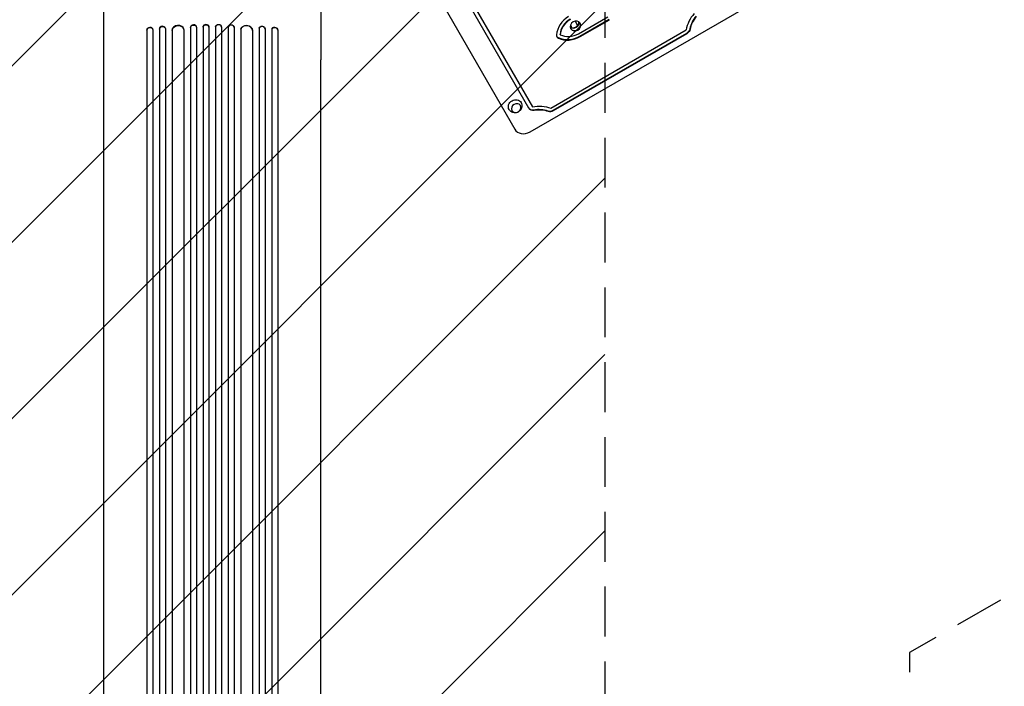
# Model space of a CAD drawing. Units: millimetres. Extents: x -5977 to 6147, y -7039 to 6397.
# Drawn here: x 1132 to 3640, y -4059 to -2361 of the extents above; entities that cross this region are included whole.
import ezdxf

# ---------------------------------------------------------------- set-up
doc = ezdxf.new("R2010")
doc.units = ezdxf.units.MM
doc.header["$LTSCALE"] = 20
doc.linetypes.add('HIDDEN', pattern=[9.525, 6.35, -3.175])
for name, color, linetype in [('2d', 230, 'Continuous'), ('AS-Free_Space', 31, 'HIDDEN'), ('AS-Free_Space_Hatch', 31, 'HIDDEN'), ('AS-SafetyZone', 5, 'HIDDEN')]:
    doc.layers.add(name, color=color, linetype=linetype)

msp = doc.modelspace()

# ---------------------------------------------------------------- hatches: boundary and pattern name
at = {"layer": 'AS-Free_Space_Hatch'}
h = msp.add_hatch(dxfattribs=at)
h.set_pattern_fill('ANSI31', color=256, scale=100)
edge = h.paths.add_edge_path()
edge.add_line((-1117.3, -20.9), (-3678.1, 4414.6))
edge.add_arc((-4111.1, 4164.6), 500, 30, 210)
edge.add_line((-4544.1, 3914.6), (-1983.3, -520.9))
edge.add_arc((-1550.3, -270.9), 500, 210, 390)
edge = h.paths.add_edge_path()
edge.add_arc((-541, -2655), 500, 0, 360)
edge = h.paths.add_edge_path()
edge.add_line((623, -5039), (623, -2183))
edge.add_arc((1623, -2183), 1000, 0, 180, ccw=False)
edge.add_line((2623, -2183), (2623, -5039))
edge.add_arc((1623, -5039), 1000, -180, 0, ccw=False)

# ---------------------------------------------------------------- linework, layer by layer
at = {"layer": '2d'}
for p, q in [((2432.1, -2647.3), (3385.6, -2096.8)), ((2220.9, -2226.6), (2428.4, -2586)), ((2227.5, -2218), (2438.6, -2583.6)), ((2171.2, -2255.5), (2393.1, -2639.8)), ((2555.6, -2397), (2630.2, -2353.9)), ((1567.5, -2380.5), (1567.5, -2381.1)), ((1567.5, -2380.5), (1567.5, -2380.5)), ((1567.5, -2380.5), (1567.5, -2381.1)), ((1567.5, -2380.5), (1567.5, -4023.9)), ((1567.5, -2381.1), (1567.5, -2381.1)), ((1567.5, -2381.1), (1567.5, -4803.7)), ((1582.5, -2380.4), (1582.4, -2379.8)), ((1582.5, -2380.6), (1582.5, -4803.9)), ((1599.5, -2379.8), (1599.5, -2380.4)), ((1599.5, -2379.8), (1599.5, -2379.8)), ((1599.5, -2379.8), (1599.5, -2380.4)), ((1599.5, -2379.8), (1599.5, -4023.2)), ((1599.5, -2380.4), (1599.5, -2380.4)), ((1599.5, -2380.4), (1599.5, -4805.8)), ((1614.5, -2380.2), (1614.5, -2379.5)), ((1614.5, -2380.2), (1614.5, -4805.9)), ((1631.5, -2379.5), (1631.5, -2380.2)), ((1631.5, -2380.2), (1631.5, -4805.9)), ((1646.5, -2379.8), (1646.5, -2380.4)), ((1646.5, -2379.8), (1646.5, -2380.4)), ((1646.5, -2379.8), (1646.5, -2379.8)), ((1646.5, -2379.8), (1646.5, -4805.8)), ((1646.5, -2380.4), (1646.5, -2380.4)), ((1646.5, -2380.4), (1646.5, -4023.8)), ((1663.6, -2379.8), (1663.5, -2380.4)), ((1663.5, -2380.6), (1663.5, -4803.9)), ((1678.5, -2380.5), (1678.5, -2381.1)), ((1678.5, -2380.5), (1678.5, -2381.1)), ((1678.5, -2380.5), (1678.5, -2380.5)), ((1678.5, -2380.5), (1678.5, -4803.8)), ((1678.5, -2381.1), (1678.5, -2381.1)), ((1678.5, -2381.1), (1678.5, -4024.6)), ((2535.9, -2376.2), (2537.1, -2378.2)), ((2546.8, -2365.1), (2553.3, -2376.3)), ((2559.3, -2403.4), (2633.9, -2360.3)), ((2560, -2404.5), (2634.6, -2361.4)), ((1456.4, -2387.5), (1456.5, -2388.1)), ((1456.4, -2387.5), (1456.4, -2387.5)), ((1456.5, -2388.1), (1456.4, -2387.5)), ((1456.4, -2387.5), (1456.4, -4030.9)), ((1456.5, -2388.1), (1456.4, -4780.1)), ((1456.5, -2388.1), (1456.5, -2388.1)), ((1471.4, -2385.7), (1471.2, -2385.1)), ((1471.5, -2386.6), (1471.5, -4780.2)), ((1488.4, -2384.8), (1488.5, -2385.4)), ((1488.4, -2384.8), (1488.4, -2384.8)), ((1488.4, -2384.8), (1488.5, -2385.4)), ((1488.4, -2384.8), (1488.4, -4028.2)), ((1488.5, -2385.4), (1488.4, -4789.6)), ((1488.5, -2385.4), (1488.5, -2385.4)), ((1503.4, -2383.4), (1503.3, -2382.8)), ((1503.5, -2384.1), (1503.5, -4789.8)), ((1520.4, -2388.5), (1520.4, -2388.5)), ((1520.4, -2388.5), (1520.5, -2389.1)), ((1520.4, -2388.5), (1520.5, -2389.1)), ((1520.4, -2388.5), (1520.5, -4790.9)), ((1520.5, -2389.1), (1520.5, -2389.1)), ((1520.5, -2389.1), (1520.5, -4026.6)), ((1550.4, -2386.5), (1550.4, -2385.9)), ((1550.5, -2387.3), (1550.5, -4791.3)), ((1695.5, -2387.3), (1695.5, -4791.3)), ((1695.6, -2385.9), (1695.6, -2386.5)), ((1725.6, -2388.5), (1725.5, -2389.1)), ((1725.6, -2388.5), (1725.5, -2389.1)), ((1725.5, -2389.1), (1725.5, -2389.1)), ((1725.5, -2389.1), (1725.5, -4790.9)), ((1725.6, -2388.5), (1725.6, -2388.5)), ((1725.6, -2388.5), (1725.6, -4026)), ((1742.5, -2384.1), (1742.5, -4789.8)), ((1742.7, -2382.8), (1742.6, -2383.4)), ((1757.6, -2384.8), (1757.5, -2385.4)), ((1757.6, -2384.8), (1757.5, -2385.4)), ((1757.5, -2385.4), (1757.5, -2385.4)), ((1757.5, -2385.4), (1757.5, -4028.8)), ((1757.6, -2384.8), (1757.6, -2384.8)), ((1757.6, -2384.8), (1757.6, -4789.6)), ((1774.5, -2386.6), (1774.5, -4780.2)), ((1774.8, -2385.1), (1774.6, -2385.7)), ((1789.6, -2387.5), (1789.5, -2388.1)), ((1789.6, -2387.5), (1789.5, -2388.1)), ((1789.5, -2388.1), (1789.5, -2388.1)), ((1789.5, -2388.1), (1789.5, -4031.5)), ((1789.6, -2387.5), (1789.6, -2387.5)), ((1789.6, -2387.5), (1789.6, -4780.1)), ((2485, -2586.8), (2830, -2387.6)), ((2490.9, -2591.9), (2831.4, -2395.3)), ((2491.5, -2593), (2832.1, -2396.4)), ((2509.2, -2399.8), (2508.6, -2398.7)), ((1347, -4124), (1347, -2463.5)), ((1899, -4124), (1899, -2463.5))]:
    msp.add_line(p, q, dxfattribs=at)
for centre, major_axis, ratio, start_param, end_param in [((2555.6, -2397), (-50.2, -29), 0.866025, -1.570796, -0.535927), ((2907.4, -2388.7), (-70, -40.4), 0.866025, -1.216922, -0.602655), ((2906.8, -2387.6), (-61.3, -35.4), 0.866025, -1.176005, -0.633631), ((2907.4, -2388.7), (-61.3, -35.4), 0.866025, -1.176005, -0.633631), ((1464, -2387.4), (7.37, 1.75), 0.779704, -0.151484, 2.958321), ((1495.9, -2384.2), (7.42, 1.4), 0.782722, 0, 2.994613), ((1535.4, -2387.8), (14.9, 1.9), 0.785504, 0, 3.039936), ((1575, -2380.3), (7.49, 0.53), 0.787257, 0, 3.085696), ((1607, -2379.7), (7.5, 0.18), 0.787927, 0, 3.122943), ((1639, -2380.3), (7.5, -0.18), 0.787927, 0.01865, 3.150264), ((1671, -2380.9), (7.49, -0.53), 0.787257, 0.055897, 3.180192), ((1710.5, -2388.4), (14.9, -1.9), 0.785504, 0.101657, 3.210146), ((1750, -2384.8), (7.42, -1.4), 0.782722, 0.14698, 3.260273), ((1782, -2387.4), (7.37, -1.75), 0.779704, 0.183271, 3.293077), ((2555, -2395.9), (-41.6, -24), 0.866025, -1.570796, -0.523599), ((2555.6, -2397), (-41.6, -24), 0.866025, -1.570796, -0.523599), ((2547.9, -2377.4), (12.1, 7), 0.866025, -6.283185, 0), ((2543.2, -2369.2), (12.1, 7), 0.866025, -2.739034, -0.402558), ((2543.8, -2370.3), (-12.1, -7), 0.866025, 0.347155, 2.794437), ((2525.8, -2384.9), (11.3, 6.5), 0.258819, 0.020857, 0.574704), ((2547.3, -2376.4), (-12.1, -7), 0.866025, 0.051572, 3.090021), ((2510.2, -2399.2), (-9.53, -5.5), 0.866025, -0.535927, 0.535927), ((2509.6, -2398.1), (-9.53, -5.5), 0.866025, 0.065655, 0.535927), ((2534.2, -2359.9), (50.2, 29), 0.866025, -2.605666, -1.570796), ((2534.9, -2361), (50.2, 29), 0.866025, -2.605666, -1.570796), ((2534.9, -2361), (41.6, 24), 0.866025, -2.617994, -1.570796), ((2440.8, -2577.4), (-13, -7.5), 0.866025, 0, 1.176005), ((2441.4, -2578.5), (-13, -7.5), 0.866025, 0, 1.176005), ((2484.4, -2580.7), (13, 7.5), 0.866025, -2.507962, -1.570796), ((2485, -2581.7), (13, 7.5), 0.866025, -2.507962, -1.570796), ((2419.1, -2624.8), (-26, -15), 0.866025, 0, 1.570796)]:
    msp.add_ellipse(centre, major_axis=major_axis, ratio=ratio, start_param=start_param, end_param=end_param, dxfattribs=at)
at = {"layer": '2d', "extrusion": (0, 0, -1)}
for centre, major_axis, ratio, start_param, end_param in [((1463.9, -2386.8), (-7.37, -1.75), 0.779704, 0.183271, 3.141593), ((1496, -2384.8), (-7.42, -1.4), 0.782722, 0.14698, 3.260273), ((1535.5, -2388.4), (-14.9, -1.9), 0.785504, 0.101657, 3.210146), ((1575, -2380.9), (-7.49, -0.53), 0.787257, 0.055897, 3.180192), ((1607, -2380.3), (-7.5, -0.18), 0.787927, 0.01865, 3.150264), ((1639, -2379.7), (-7.5, 0.18), 0.787927, 0, 3.122943), ((1671, -2380.3), (-7.49, 0.53), 0.787257, 0, 3.085696), ((1710.6, -2387.8), (-14.9, 1.9), 0.785504, 0, 3.039936), ((1750.1, -2384.2), (-7.42, 1.4), 0.782722, 0, 2.994613), ((1782.1, -2386.8), (-7.37, 1.75), 0.779704, 0, 2.958321), ((2543.8, -2370.3), (12.1, 7), 0.866025, 0.347155, 2.794437), ((2524.6, -2382.8), (11.3, 6.5), 0.258819, -0.321555, 0), ((2525.8, -2384.7), (11.3, 6.5), 0.258819, 0, 0.563753), ((2824.9, -2384.1), (-13, -7.5), 0.866025, -2.507962, -1.570796), ((2825.6, -2385.1), (-13, -7.5), 0.866025, -2.507962, -1.570796), ((2393.9, -2581.1), (-15.2, -8.8), 0.866025, -0.019388, 1.570796), ((2393.9, -2581.1), (15.2, 8.8), 0.866025, -1.570796, 0.019388), ((2447.1, -2654.4), (70, 40.4), 0.866025, -1.216922, -0.602655), ((2446.5, -2653.3), (61.3, 35.4), 0.866025, -1.176005, -0.633631), ((2447.1, -2654.4), (61.3, 35.4), 0.866025, -1.176005, -0.633631)]:
    msp.add_ellipse(centre, major_axis=major_axis, ratio=ratio, start_param=start_param, end_param=end_param, dxfattribs=at)
msp.add_ellipse((2396.9, -2586.3), major_axis=(10.8, 6.3), ratio=0.866025, dxfattribs=at)
at = {"layer": '2d'}
for points, knots in [([(1347, -2463.5), (1347, -2460.9), (1347, -2458.2), (1347, -2450.7), (1347, -2445.7), (1347, -2435.7), (1347, -2430.5), (1347, -2420.2), (1347, -2415), (1347, -2404.3), (1347, -2399), (1347, -2388.1), (1347, -2382.6), (1347, -2371.5), (1347, -2365.9), (1347, -2354.6), (1347, -2348.9), (1347, -2337.4), (1347, -2331.6), (1347, -2320), (1347, -2314.1), (1347, -2302.3), (1347, -2296.4), (1347, -2284.5), (1347, -2278.5), (1347, -2266.5), (1347, -2260.5), (1347, -2248.4), (1347, -2242.4), (1347, -2230.6), (1347, -2224.8), (1347, -2219)], [0, 0, 0, 0, 10.000725, 10.000725, 28.227266, 28.227266, 46.448188, 46.448188, 64.667037, 64.667037, 82.885881, 82.885881, 101.105878, 101.105878, 119.327429, 119.327429, 137.55035, 137.55035, 155.774057, 155.774057, 173.997768, 173.997768, 192.220697, 192.220697, 210.442259, 210.442259, 228.662266, 228.662266, 246.881116, 246.881116, 264.215241, 264.215241, 264.215241, 264.215241]), ([(1899, -2219), (1899, -2224.7), (1899, -2230.5), (1899, -2242.3), (1899, -2248.3), (1899, -2260.4), (1899, -2266.4), (1899, -2278.4), (1899, -2284.4), (1899, -2296.3), (1899, -2302.2), (1899, -2314), (1899, -2319.9), (1899, -2331.5), (1899, -2337.3), (1899, -2348.8), (1899, -2354.5), (1899, -2365.8), (1899, -2371.4), (1899, -2382.5), (1899, -2388), (1899, -2398.9), (1899, -2404.2), (1899, -2414.9), (1899, -2420.1), (1899, -2430.5), (1899, -2435.6), (1899, -2445.6), (1899, -2450.6), (1899, -2458.2), (1899, -2460.8), (1899, -2463.5)], [11.002026, 11.002026, 11.002026, 11.002026, 28.227266, 28.227266, 46.448188, 46.448188, 64.667036, 64.667036, 82.88588, 82.88588, 101.105878, 101.105878, 119.327428, 119.327428, 137.550349, 137.550349, 155.774057, 155.774057, 173.997767, 173.997767, 192.220696, 192.220696, 210.442258, 210.442258, 228.662266, 228.662266, 246.881115, 246.881115, 265.099958, 265.099958, 275.217261, 275.217261, 275.217261, 275.217261]), ([(2409.2, -2572.6), (2410.1, -2574.3), (2410.7, -2576), (2411.3, -2579.6), (2411.4, -2581.5), (2410.9, -2585), (2410.4, -2586.8), (2408.9, -2590), (2407.9, -2591.5), (2405.5, -2594.2), (2404, -2595.3), (2400.8, -2597.1), (2399, -2597.8), (2395.3, -2598.5), (2393.3, -2598.6), (2389.5, -2598.1), (2387.6, -2597.5), (2384.1, -2595.7), (2382.5, -2594.6), (2380.3, -2592.2), (2379.5, -2591.2), (2378.9, -2590.1)], [5.838926, 5.838926, 5.838926, 5.838926, 6.116111, 6.116111, 6.401149, 6.401149, 6.706175, 6.706175, 7.038779, 7.038779, 7.397289, 7.397289, 7.766722, 7.766722, 8.12371, 8.12371, 8.451827, 8.451827, 8.750934, 8.750934, 8.941742, 8.941742, 8.941742, 8.941742])]:
    msp.add_open_spline(points, degree=3, knots=knots, dxfattribs=at)
at = {"layer": 'AS-Free_Space', "flags": 128}
msp.add_lwpolyline([(623, -5039), (623, -2183, -1), (2623, -2183), (2623, -5039, -1)], format="xyb", close=True, dxfattribs=at)
at = {"layer": 'AS-SafetyZone', "flags": 128}
msp.add_lwpolyline([(1679.3, 4472.9), (2084.4, 4239), (2303.8, 4239, -0.744089), (3864.4, 1711.1, -0.477765), (6147.4, -132.8), (6147.4, -2031.2, -0.511012), (3670, -3822.2), (3663.5, -3820.1), (3398.9, -3972.9), (3398.9, -4235, -0.213422), (2898.9, -5353), (2898.9, -6039, -0.414214), (1898.9, -7039), (1347.1, -7039, -0.414214), (347.1, -6039), (347.1, -5353, -0.213422), (-152.9, -4235), (-152.9, -4124.6, -0.195045), (-1286.1, -3979.9, -0.148868), (-2137.3, -3782.3), (-2893.3, -3345.8, -0.170097), (-3540, -2593.8, -0.391194), (-4892.7, -1072.5, -0.269884), (-4158.2, 246.1), (-5843.2, 3164.6), (-5977.1, 5396.6), (-4245.1, 6396.6), (-2379.1, 5164.6), (-468, 1854.5, -0.055452), (-419, 2193.9, -0.952242)], format="xyb", close=True, dxfattribs=at)

doc.saveas('drawing.dxf')
